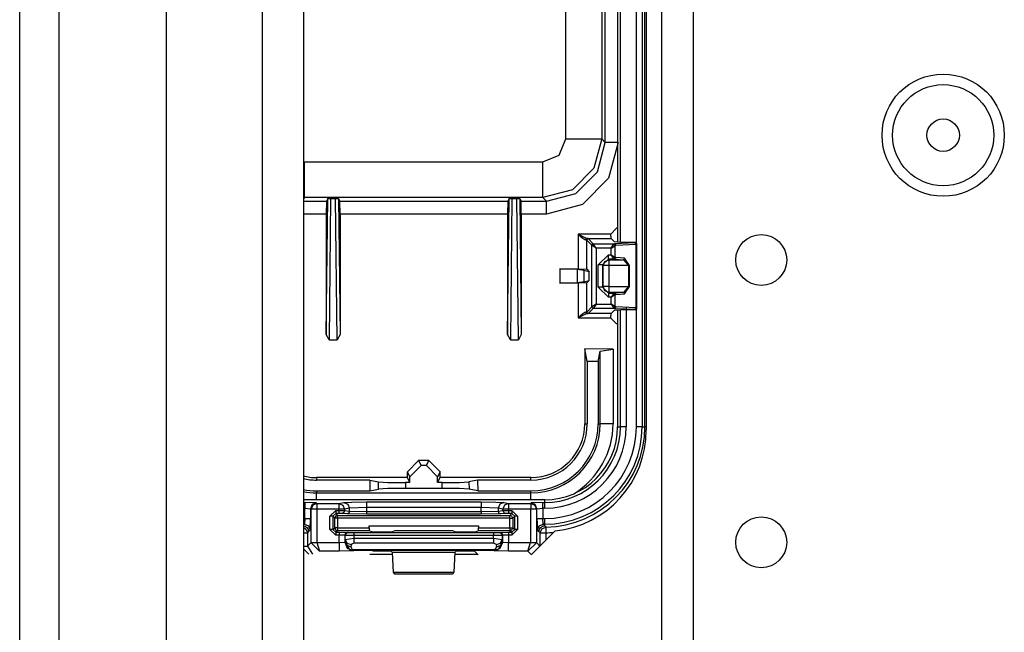
# Model space of a CAD drawing. Units: inches. Extents: x -169 to 90, y -65 to 174.
# Drawn here: x -84 to -81, y -30 to -28 of the extents above; entities that cross this region are included whole.
import ezdxf

# ---------------------------------------------------------------- set-up
doc = ezdxf.new("R2010")
doc.units = ezdxf.units.IN
doc.header["$MEASUREMENT"] = 0
doc.layers.add('TFR-TRI', color=7, linetype='CONTINUOUS')

msp = doc.modelspace()

# ---------------------------------------------------------------- linework, layer by layer
at = {"layer": 'TFR-TRI', "color": 22, "linetype": 'Continuous'}
for p, q in [((-82.203, -60.8505), (-82.203, -18.2749)), ((-82.0928, -60.8505), (-82.0928, -18.2749))]:
    msp.add_line(p, q, dxfattribs=at)
at = {"layer": 'TFR-TRI', "color": 151, "linetype": 'Continuous'}
for p, q in [((-84.4399, -60.1906), (-84.4399, -18.9347)), ((-84.3021, -60.1906), (-84.3021, -18.9347)), ((-83.9281, -60.1119), (-83.9281, -19.0135))]:
    msp.add_line(p, q, dxfattribs=at)
at = {"layer": 'TFR-TRI', "color": 1, "linetype": 'Continuous'}
for p, q in [((-83.5935, -59.7969), (-83.5935, -19.3284)), ((-83.4517, -19.3284), (-83.4517, -59.7969))]:
    msp.add_line(p, q, dxfattribs=at)
at = {"layer": 'TFR-TRI', "color": 83, "linetype": 'Continuous'}
for p, q in [((-82.2568, -29.291), (-82.2568, -24.9997)), ((-82.6555, -29.7241), (-82.5749, -29.6435)), ((-83.4517, -29.7054), (-83.433, -29.7241)), ((-83.2196, -29.7241), (-83.1406, -29.7241)), ((-82.9237, -29.7241), (-82.8448, -29.7241))]:
    msp.add_line(p, q, dxfattribs=at)
at = {"layer": 'TFR-TRI', "color": 3, "linetype": 'Continuous'}
for p, q in [((-82.2617, -29.2804), (-82.2617, -25.0429)), ((-82.3567, -25.6816), (-82.3567, -28.6367)), ((-82.3567, -25.6816), (-82.3567, -28.6367)), ((-82.347, -28.6371), (-82.347, -27.7404)), ((-82.2915, -28.6392), (-82.2915, -27.7404)), ((-82.2715, -27.7404), (-82.2715, -29.2804)), ((-82.3567, -28.8726), (-82.3567, -29.2804)), ((-82.3567, -28.8726), (-82.3567, -29.2804)), ((-82.347, -29.2804), (-82.347, -28.8722)), ((-82.327, -28.8639), (-82.327, -29.2804)), ((-82.2915, -29.2804), (-82.2915, -28.8702)), ((-82.3567, -29.2804), (-82.347, -29.2804)), ((-82.3409, -29.2804), (-82.347, -29.2804)), ((-82.327, -29.2804), (-82.3409, -29.2804)), ((-82.2776, -29.2804), (-82.2915, -29.2804)), ((-82.2715, -29.2804), (-82.2776, -29.2804)), ((-82.2715, -29.2804), (-82.2617, -29.2804)), ((-82.2603, -29.2804), (-82.2617, -29.2804)), ((-82.2568, -29.2804), (-82.2603, -29.2804)), ((-82.611, -29.5346), (-83.4517, -29.5346)), ((-82.611, -29.5347), (-83.4517, -29.5347)), ((-83.4517, -29.5444), (-83.4465, -29.5444)), ((-83.4465, -29.5643), (-83.4517, -29.5643)), ((-83.4065, -29.5457), (-83.4465, -29.5444)), ((-83.4465, -29.5444), (-83.4465, -29.5504)), ((-83.4465, -29.5504), (-83.4465, -29.5643)), ((-83.4465, -29.5999), (-83.4465, -29.5643)), ((-83.4465, -29.5643), (-83.4265, -29.5657)), ((-83.4206, -29.5516), (-83.4265, -29.5657)), ((-83.4246, -29.5676), (-83.4265, -29.5657)), ((-83.4265, -29.5657), (-83.4265, -29.5999)), ((-83.4187, -29.5535), (-83.4246, -29.5676)), ((-83.4246, -29.6836), (-83.4246, -29.5676)), ((-83.4185, -29.5676), (-83.4246, -29.5676)), ((-83.4065, -29.5457), (-83.4206, -29.5516)), ((-83.4046, -29.5476), (-83.4187, -29.5535)), ((-83.4046, -29.5676), (-83.4185, -29.5676)), ((-83.4065, -29.5457), (-83.4046, -29.5476)), ((-83.4046, -29.5476), (-83.3277, -29.5476)), ((-83.4046, -29.5476), (-83.4046, -29.5537)), ((-83.4046, -29.5537), (-83.4046, -29.5676)), ((-83.3277, -29.5676), (-83.4046, -29.5676)), ((-83.4046, -29.5676), (-83.4046, -29.6836)), ((-83.3277, -29.5476), (-83.3106, -29.5442)), ((-83.3277, -29.5476), (-83.3277, -29.5537)), ((-83.3277, -29.5476), (-83.3138, -29.5535)), ((-83.3277, -29.5537), (-83.3277, -29.5676)), ((-83.3277, -29.5722), (-83.3277, -29.5676)), ((-83.3148, -29.5676), (-83.3277, -29.5676)), ((-83.308, -29.5676), (-83.3148, -29.5676)), ((-83.3138, -29.5535), (-83.308, -29.5676)), ((-83.3106, -29.5442), (-83.2832, -29.5426)), ((-83.3106, -29.5442), (-83.2967, -29.5501)), ((-83.2909, -29.5642), (-83.308, -29.5676)), ((-83.308, -29.5676), (-83.308, -29.5724)), ((-83.2967, -29.5501), (-83.2909, -29.5642)), ((-83.2318, -29.5619), (-83.2909, -29.5642)), ((-83.2909, -29.574), (-83.2909, -29.5642)), ((-83.2832, -29.5426), (-83.2318, -29.5419)), ((-83.2318, -29.5419), (-82.8325, -29.5419)), ((-83.2318, -29.5419), (-83.2318, -29.548)), ((-83.2318, -29.548), (-83.2318, -29.5619)), ((-82.8325, -29.5619), (-83.2318, -29.5619)), ((-83.2318, -29.5619), (-83.2318, -29.5751)), ((-82.8325, -29.5419), (-82.7811, -29.5426)), ((-82.8325, -29.5419), (-82.8325, -29.548)), ((-82.8325, -29.548), (-82.8325, -29.5619)), ((-82.8325, -29.5751), (-82.8325, -29.5619)), ((-82.7734, -29.5642), (-82.8325, -29.5619)), ((-82.7811, -29.5426), (-82.7537, -29.5442)), ((-82.7676, -29.5501), (-82.7734, -29.5642)), ((-82.7563, -29.5676), (-82.7734, -29.5642)), ((-82.7734, -29.5642), (-82.7734, -29.574)), ((-82.7537, -29.5442), (-82.7676, -29.5501)), ((-82.7505, -29.5535), (-82.7563, -29.5676)), ((-82.7563, -29.5724), (-82.7563, -29.5676)), ((-82.7495, -29.5676), (-82.7563, -29.5676)), ((-82.7537, -29.5442), (-82.7366, -29.5476)), ((-82.7366, -29.5476), (-82.7505, -29.5535)), ((-82.7366, -29.5676), (-82.7495, -29.5676)), ((-82.7366, -29.5476), (-82.6597, -29.5476)), ((-82.7366, -29.5476), (-82.7366, -29.5537)), ((-82.7366, -29.5537), (-82.7366, -29.5676)), ((-82.6597, -29.5676), (-82.7366, -29.5676)), ((-82.7366, -29.5676), (-82.7366, -29.5722)), ((-82.6597, -29.5476), (-82.6578, -29.5457)), ((-82.6597, -29.5476), (-82.6597, -29.5537)), ((-82.6597, -29.5476), (-82.6456, -29.5535)), ((-82.6597, -29.5537), (-82.6597, -29.5676)), ((-82.6597, -29.6836), (-82.6597, -29.5676)), ((-82.6459, -29.5676), (-82.6597, -29.5676)), ((-82.6179, -29.5444), (-82.6578, -29.5457)), ((-82.6437, -29.5516), (-82.6578, -29.5457)), ((-82.6398, -29.5676), (-82.6459, -29.5676)), ((-82.6456, -29.5535), (-82.6398, -29.5676)), ((-82.6379, -29.5657), (-82.6437, -29.5516)), ((-82.6379, -29.5657), (-82.6398, -29.5676)), ((-82.6398, -29.5676), (-82.6398, -29.6836)), ((-82.6379, -29.5657), (-82.6179, -29.5643)), ((-82.6379, -29.5999), (-82.6379, -29.5657)), ((-82.6179, -29.5444), (-82.611, -29.5444)), ((-82.6179, -29.5504), (-82.6179, -29.5444)), ((-82.6179, -29.5643), (-82.6179, -29.5504)), ((-82.611, -29.5643), (-82.6179, -29.5643)), ((-82.6179, -29.5643), (-82.6179, -29.5999)), ((-82.611, -29.5444), (-82.611, -29.5347)), ((-82.611, -29.5504), (-82.611, -29.5444)), ((-82.611, -29.5643), (-82.611, -29.5504)), ((-83.4517, -29.5999), (-83.4465, -29.5999)), ((-83.4465, -29.5999), (-83.4478, -29.6199)), ((-83.4465, -29.5999), (-83.4326, -29.5999)), ((-83.4326, -29.5999), (-83.4265, -29.5999)), ((-83.4278, -29.6399), (-83.4265, -29.5999)), ((-83.3591, -29.5922), (-83.3391, -29.5722)), ((-83.3591, -29.638), (-83.3591, -29.5922)), ((-83.3521, -29.5922), (-83.3591, -29.5922)), ((-83.3491, -29.5922), (-83.3521, -29.5922)), ((-83.3391, -29.5822), (-83.3491, -29.5922)), ((-83.3422, -29.5991), (-83.3491, -29.5922)), ((-83.3491, -29.5922), (-83.3491, -29.638)), ((-83.3393, -29.592), (-83.3422, -29.5991)), ((-83.3422, -29.6328), (-83.3422, -29.5991)), ((-83.3392, -29.5991), (-83.3422, -29.5991)), ((-83.3322, -29.5891), (-83.3393, -29.592)), ((-83.3322, -29.5991), (-83.3392, -29.5991)), ((-83.3391, -29.5722), (-83.3277, -29.5722)), ((-83.3391, -29.5722), (-83.3391, -29.5792)), ((-83.3391, -29.5792), (-83.3391, -29.5822)), ((-83.3277, -29.5822), (-83.3391, -29.5822)), ((-83.3391, -29.5822), (-83.3322, -29.5891)), ((-83.3322, -29.5891), (-82.7321, -29.5891)), ((-83.3322, -29.5921), (-83.3322, -29.5891)), ((-83.3322, -29.5991), (-83.3322, -29.5921)), ((-83.3322, -29.5991), (-83.3322, -29.6328)), ((-82.7321, -29.5991), (-83.3322, -29.5991)), ((-83.3277, -29.5722), (-83.308, -29.5724)), ((-83.3277, -29.5722), (-83.3277, -29.5792)), ((-83.3277, -29.5792), (-83.3277, -29.5822)), ((-83.3178, -29.5824), (-83.3277, -29.5822)), ((-83.3109, -29.5794), (-83.3178, -29.5824)), ((-83.3008, -29.584), (-83.3178, -29.5824)), ((-83.308, -29.5724), (-83.3109, -29.5794)), ((-83.308, -29.5724), (-83.2909, -29.574)), ((-83.2938, -29.5811), (-83.3008, -29.584)), ((-83.2318, -29.5851), (-83.3008, -29.584)), ((-83.2909, -29.574), (-83.2938, -29.5811)), ((-83.2909, -29.574), (-83.2318, -29.5751)), ((-83.2318, -29.5751), (-82.8325, -29.5751)), ((-83.2318, -29.5751), (-83.2318, -29.5821)), ((-83.2318, -29.5821), (-83.2318, -29.5851)), ((-82.8325, -29.5851), (-83.2318, -29.5851)), ((-82.8325, -29.5751), (-82.7734, -29.574)), ((-82.8325, -29.5751), (-82.8325, -29.5821)), ((-82.8325, -29.5821), (-82.8325, -29.5851)), ((-82.7636, -29.584), (-82.8325, -29.5851)), ((-82.7734, -29.574), (-82.7563, -29.5724)), ((-82.7734, -29.574), (-82.7705, -29.5811)), ((-82.7705, -29.5811), (-82.7636, -29.584)), ((-82.7465, -29.5824), (-82.7636, -29.584)), ((-82.7563, -29.5724), (-82.7366, -29.5722)), ((-82.7563, -29.5724), (-82.7534, -29.5794)), ((-82.7534, -29.5794), (-82.7465, -29.5824)), ((-82.7366, -29.5822), (-82.7465, -29.5824)), ((-82.7366, -29.5722), (-82.7253, -29.5722)), ((-82.7366, -29.5722), (-82.7366, -29.5792)), ((-82.7366, -29.5792), (-82.7366, -29.5822)), ((-82.7253, -29.5822), (-82.7366, -29.5822)), ((-82.7321, -29.5891), (-82.7253, -29.5822)), ((-82.7251, -29.592), (-82.7321, -29.5891)), ((-82.7321, -29.5921), (-82.7321, -29.5891)), ((-82.7321, -29.5991), (-82.7321, -29.5921)), ((-82.7321, -29.6327), (-82.7321, -29.5991)), ((-82.7321, -29.5991), (-82.7251, -29.5991)), ((-82.7253, -29.5722), (-82.7053, -29.5922)), ((-82.7253, -29.5722), (-82.7253, -29.5792)), ((-82.7253, -29.5792), (-82.7253, -29.5822)), ((-82.7153, -29.5922), (-82.7253, -29.5822)), ((-82.7221, -29.5991), (-82.7251, -29.592)), ((-82.7251, -29.5991), (-82.7221, -29.5991)), ((-82.7153, -29.5922), (-82.7221, -29.5991)), ((-82.7221, -29.5991), (-82.7221, -29.6327)), ((-82.7153, -29.6378), (-82.7153, -29.5922)), ((-82.7123, -29.5922), (-82.7153, -29.5922)), ((-82.7053, -29.5922), (-82.7123, -29.5922)), ((-82.7053, -29.5922), (-82.7053, -29.6378)), ((-82.6379, -29.5999), (-82.6365, -29.6399)), ((-82.6379, -29.5999), (-82.6318, -29.5999)), ((-82.6318, -29.5999), (-82.6179, -29.5999)), ((-82.6179, -29.5999), (-82.611, -29.5999)), ((-82.6165, -29.6199), (-82.6179, -29.5999)), ((-82.611, -29.6138), (-82.611, -29.5999)), ((-83.4517, -29.6238), (-83.4478, -29.6199)), ((-83.4478, -29.6199), (-83.4517, -29.6199)), ((-83.4517, -29.6257), (-83.4457, -29.6269)), ((-83.4517, -29.6306), (-83.4416, -29.6378)), ((-83.4478, -29.6199), (-83.4337, -29.6257)), ((-83.4457, -29.6269), (-83.4392, -29.6312)), ((-83.4392, -29.6312), (-83.4349, -29.6377)), ((-83.4337, -29.6257), (-83.4278, -29.6399)), ((-83.3491, -29.638), (-83.3422, -29.6328)), ((-83.3422, -29.6328), (-83.3393, -29.6399)), ((-83.3392, -29.6328), (-83.3422, -29.6328)), ((-83.3322, -29.6328), (-83.3392, -29.6328)), ((-83.3322, -29.6328), (-83.2228, -29.6328)), ((-83.3322, -29.6328), (-83.3322, -29.6399)), ((-83.2228, -29.6328), (-83.2228, -29.6259)), ((-83.2228, -29.6259), (-82.8415, -29.6259)), ((-83.2228, -29.6328), (-83.2225, -29.6428)), ((-82.8418, -29.6427), (-82.8415, -29.6327)), ((-82.8415, -29.6259), (-82.8415, -29.6327)), ((-82.8415, -29.6327), (-82.7321, -29.6327)), ((-82.7321, -29.6327), (-82.7321, -29.6397)), ((-82.7321, -29.6327), (-82.7251, -29.6327)), ((-82.7251, -29.6398), (-82.7221, -29.6327)), ((-82.7251, -29.6327), (-82.7221, -29.6327)), ((-82.7221, -29.6327), (-82.7153, -29.6378)), ((-82.6365, -29.6399), (-82.6306, -29.6257)), ((-82.6306, -29.6257), (-82.6165, -29.6199)), ((-82.6295, -29.6377), (-82.6251, -29.6312)), ((-82.6267, -29.6497), (-82.6209, -29.6356)), ((-82.6251, -29.6312), (-82.6187, -29.6269)), ((-82.6209, -29.6356), (-82.6069, -29.6297)), ((-82.6187, -29.6269), (-82.611, -29.6254)), ((-82.611, -29.6199), (-82.6165, -29.6199)), ((-82.6165, -29.6199), (-82.611, -29.6254)), ((-82.611, -29.6199), (-82.611, -29.6138)), ((-82.611, -29.6254), (-82.611, -29.6199)), ((-82.611, -29.6254), (-82.6097, -29.6268)), ((-82.6097, -29.6268), (-82.6069, -29.6297)), ((-82.6069, -29.6297), (-82.6069, -29.6358)), ((-82.6069, -29.6358), (-82.6067, -29.6497)), ((-83.4517, -29.6497), (-83.4417, -29.6497)), ((-83.4417, -29.6497), (-83.4376, -29.6497)), ((-83.4416, -29.6378), (-83.4376, -29.6497)), ((-83.4333, -29.6454), (-83.4376, -29.6497)), ((-83.4376, -29.6497), (-83.4376, -29.6967)), ((-83.4349, -29.6377), (-83.4333, -29.6454)), ((-83.4278, -29.6399), (-83.4333, -29.6454)), ((-83.3391, -29.658), (-83.3591, -29.638)), ((-83.3521, -29.638), (-83.3591, -29.638)), ((-83.3491, -29.638), (-83.3521, -29.638)), ((-83.3491, -29.638), (-83.3391, -29.648)), ((-83.3393, -29.6399), (-83.3322, -29.6428)), ((-83.3322, -29.6428), (-83.3391, -29.648)), ((-83.3391, -29.648), (-83.3273, -29.648)), ((-83.3391, -29.648), (-83.3391, -29.6509)), ((-83.3391, -29.6509), (-83.3391, -29.658)), ((-83.3273, -29.658), (-83.3391, -29.658)), ((-83.3322, -29.6399), (-83.3322, -29.6428)), ((-83.2225, -29.6428), (-83.3322, -29.6428)), ((-83.3273, -29.648), (-83.2973, -29.6483)), ((-83.3273, -29.648), (-83.3273, -29.6509)), ((-83.3273, -29.6509), (-83.3273, -29.658)), ((-83.3273, -29.684), (-83.3273, -29.658)), ((-83.3073, -29.6583), (-83.3273, -29.658)), ((-83.3044, -29.6513), (-83.3073, -29.6583)), ((-83.3056, -29.659), (-83.3073, -29.6583)), ((-83.3073, -29.6583), (-83.3073, -29.6822)), ((-83.3057, -29.6736), (-83.3056, -29.659)), ((-83.3057, -29.6736), (-83.2757, -29.668)), ((-83.3027, -29.6519), (-83.3056, -29.659)), ((-83.2757, -29.6592), (-83.3056, -29.659)), ((-83.2973, -29.6483), (-83.3044, -29.6513)), ((-83.2956, -29.649), (-83.3027, -29.6519)), ((-83.2973, -29.6483), (-83.2956, -29.649)), ((-83.2956, -29.649), (-83.2757, -29.6492)), ((-83.2757, -29.6492), (-82.7887, -29.6491)), ((-83.2757, -29.6492), (-83.2757, -29.6522)), ((-83.2757, -29.6522), (-83.2757, -29.6592)), ((-82.7887, -29.6591), (-83.2757, -29.6592)), ((-83.2757, -29.6592), (-83.2757, -29.668)), ((-83.2757, -29.668), (-82.7887, -29.668)), ((-83.2757, -29.668), (-83.2757, -29.678)), ((-83.2099, -29.6475), (-83.2225, -29.6428)), ((-83.18, -29.6479), (-83.2099, -29.6475)), ((-83.1743, -29.6479), (-83.18, -29.6479)), ((-83.1443, -29.6475), (-83.1743, -29.6479)), ((-83.1333, -29.6434), (-83.1443, -29.6475)), ((-82.931, -29.6433), (-83.1333, -29.6434)), ((-82.92, -29.6474), (-82.931, -29.6433)), ((-82.89, -29.6478), (-82.92, -29.6474)), ((-82.8844, -29.6478), (-82.89, -29.6478)), ((-82.8544, -29.6474), (-82.8844, -29.6478)), ((-82.8418, -29.6427), (-82.8544, -29.6474)), ((-82.7321, -29.6427), (-82.8418, -29.6427)), ((-82.7887, -29.6491), (-82.7687, -29.6488)), ((-82.7887, -29.6491), (-82.7887, -29.6521)), ((-82.7887, -29.6521), (-82.7887, -29.6591)), ((-82.7587, -29.6588), (-82.7887, -29.6591)), ((-82.7887, -29.668), (-82.7887, -29.6591)), ((-82.7887, -29.668), (-82.7587, -29.6736)), ((-82.7887, -29.668), (-82.7887, -29.678)), ((-82.7687, -29.6488), (-82.767, -29.6482)), ((-82.7687, -29.6488), (-82.7616, -29.6518)), ((-82.767, -29.6482), (-82.737, -29.6478)), ((-82.767, -29.6482), (-82.76, -29.6511)), ((-82.7616, -29.6518), (-82.7587, -29.6588)), ((-82.76, -29.6511), (-82.757, -29.6582)), ((-82.757, -29.6582), (-82.7587, -29.6588)), ((-82.7587, -29.6588), (-82.7587, -29.6736)), ((-82.737, -29.6578), (-82.757, -29.6582)), ((-82.757, -29.6822), (-82.757, -29.6582)), ((-82.737, -29.6478), (-82.7253, -29.6478)), ((-82.737, -29.6478), (-82.737, -29.6508)), ((-82.737, -29.6508), (-82.737, -29.6578)), ((-82.7253, -29.6578), (-82.737, -29.6578)), ((-82.737, -29.6578), (-82.737, -29.684)), ((-82.7321, -29.6397), (-82.7321, -29.6427)), ((-82.7321, -29.6427), (-82.7251, -29.6398)), ((-82.7253, -29.6478), (-82.7321, -29.6427)), ((-82.7253, -29.6478), (-82.7153, -29.6378)), ((-82.7053, -29.6378), (-82.7253, -29.6578)), ((-82.7253, -29.6478), (-82.7253, -29.6508)), ((-82.7253, -29.6508), (-82.7253, -29.6578)), ((-82.7123, -29.6378), (-82.7153, -29.6378)), ((-82.7053, -29.6378), (-82.7123, -29.6378)), ((-82.631, -29.6454), (-82.6365, -29.6399)), ((-82.631, -29.6454), (-82.6295, -29.6377)), ((-82.6267, -29.6497), (-82.631, -29.6454)), ((-82.6267, -29.6953), (-82.6267, -29.6497)), ((-82.6267, -29.6497), (-82.6206, -29.6497)), ((-82.6206, -29.6497), (-82.6067, -29.6497)), ((-82.6067, -29.6497), (-82.6067, -29.6753)), ((-83.4517, -29.6967), (-83.4417, -29.6967)), ((-83.4417, -29.6967), (-83.4376, -29.6967)), ((-83.4376, -29.6967), (-83.4246, -29.6836)), ((-83.4376, -29.6967), (-83.4199, -29.7241)), ((-83.4246, -29.6836), (-83.4185, -29.6836)), ((-83.4246, -29.6836), (-83.4245, -29.6846)), ((-83.4184, -29.6844), (-83.4245, -29.6846)), ((-83.4245, -29.6846), (-83.3949, -29.714)), ((-83.4185, -29.6836), (-83.4046, -29.6836)), ((-83.4046, -29.684), (-83.4184, -29.6844)), ((-83.4046, -29.6836), (-83.4046, -29.684)), ((-83.4046, -29.684), (-83.3273, -29.684)), ((-83.4046, -29.684), (-83.3949, -29.714)), ((-83.3273, -29.684), (-83.3073, -29.6822)), ((-83.3273, -29.684), (-83.3273, -29.7048)), ((-83.3273, -29.7048), (-83.3273, -29.714)), ((-83.3073, -29.6822), (-83.3061, -29.681)), ((-83.3073, -29.6822), (-83.2985, -29.7035)), ((-83.3061, -29.681), (-83.3057, -29.6736)), ((-83.3061, -29.681), (-83.3001, -29.6932)), ((-83.3061, -29.681), (-83.2908, -29.7081)), ((-83.3057, -29.6736), (-83.2997, -29.6857)), ((-83.3001, -29.6932), (-83.2861, -29.6984)), ((-83.2997, -29.6857), (-83.2857, -29.6909)), ((-83.2985, -29.7035), (-83.2773, -29.7123)), ((-83.2857, -29.6909), (-83.2861, -29.6984)), ((-83.2861, -29.6984), (-83.2814, -29.7078)), ((-83.2757, -29.6854), (-83.2857, -29.6909)), ((-83.2757, -29.678), (-83.2757, -29.6854)), ((-82.7887, -29.6854), (-83.2757, -29.6854)), ((-82.7887, -29.678), (-82.7887, -29.6854)), ((-82.7787, -29.6909), (-82.7887, -29.6854)), ((-82.787, -29.7123), (-82.7658, -29.7035)), ((-82.7829, -29.7078), (-82.7782, -29.6984)), ((-82.7787, -29.6909), (-82.7646, -29.6857)), ((-82.7782, -29.6984), (-82.7787, -29.6909)), ((-82.7782, -29.6984), (-82.7642, -29.6932)), ((-82.7582, -29.681), (-82.7735, -29.7081)), ((-82.7658, -29.7035), (-82.757, -29.6822)), ((-82.7646, -29.6857), (-82.7587, -29.6736)), ((-82.7642, -29.6932), (-82.7582, -29.681)), ((-82.7587, -29.6736), (-82.7582, -29.681)), ((-82.7582, -29.681), (-82.757, -29.6822)), ((-82.757, -29.6822), (-82.737, -29.684)), ((-82.737, -29.684), (-82.6598, -29.684)), ((-82.737, -29.7048), (-82.737, -29.684)), ((-82.737, -29.714), (-82.737, -29.7048)), ((-82.6694, -29.714), (-82.6598, -29.684)), ((-82.6694, -29.714), (-82.6398, -29.6846)), ((-82.6598, -29.684), (-82.6597, -29.6836)), ((-82.6459, -29.6844), (-82.6598, -29.684)), ((-82.6597, -29.6836), (-82.6459, -29.6836)), ((-82.6459, -29.6836), (-82.6398, -29.6836)), ((-82.6398, -29.6846), (-82.6459, -29.6844)), ((-82.6398, -29.6836), (-82.6274, -29.696)), ((-82.6398, -29.6836), (-82.6398, -29.6846)), ((-83.3273, -29.714), (-83.3949, -29.714)), ((-83.2773, -29.7123), (-83.3273, -29.714)), ((-83.2769, -29.7118), (-83.2908, -29.7081)), ((-83.2908, -29.7081), (-83.2864, -29.709)), ((-83.2864, -29.709), (-83.2814, -29.7078)), ((-83.2814, -29.7078), (-82.7829, -29.7078)), ((-83.2769, -29.7118), (-83.2814, -29.7078)), ((-83.2769, -29.7118), (-83.2773, -29.7123)), ((-82.7875, -29.7118), (-83.2769, -29.7118)), ((-83.18, -29.7135), (-83.2099, -29.7145)), ((-83.1743, -29.7135), (-83.18, -29.7135)), ((-83.1443, -29.7145), (-83.1743, -29.7135)), ((-83.141, -29.7179), (-83.1443, -29.7145)), ((-83.1371, -29.787), (-83.141, -29.7179)), ((-82.9234, -29.7179), (-83.141, -29.7179)), ((-82.9234, -29.7179), (-82.9272, -29.7867)), ((-82.92, -29.7145), (-82.9234, -29.7179)), ((-82.89, -29.7135), (-82.92, -29.7145)), ((-82.8844, -29.7135), (-82.89, -29.7135)), ((-82.8544, -29.7145), (-82.8844, -29.7135)), ((-82.8422, -29.7267), (-82.8544, -29.7145)), ((-82.7875, -29.7118), (-82.7829, -29.7078)), ((-82.7875, -29.7118), (-82.7735, -29.7081)), ((-82.787, -29.7123), (-82.7875, -29.7118)), ((-82.737, -29.714), (-82.787, -29.7123)), ((-82.778, -29.709), (-82.7829, -29.7078)), ((-82.7735, -29.7081), (-82.778, -29.709)), ((-82.6694, -29.714), (-82.737, -29.714)), ((-82.6567, -29.7267), (-82.6694, -29.714)), ((-83.1371, -29.787), (-82.9272, -29.7867)), ((-83.1335, -29.7942), (-83.1371, -29.787)), ((-82.9308, -29.7939), (-83.1335, -29.7942)), ((-82.9272, -29.7867), (-82.9308, -29.7939))]:
    msp.add_line(p, q, dxfattribs=at)
at = {"layer": 'TFR-TRI', "color": 11, "linetype": 'Continuous'}
for p, q in [((-82.3997, -28.2888), (-82.3997, -26.0294)), ((-82.537, -28.2765), (-82.537, -26.0418)), ((-82.4121, -26.0418), (-82.4121, -28.2765)), ((-82.5604, -28.333), (-82.537, -28.2765)), ((-82.537, -28.2765), (-82.4502, -28.2765)), ((-82.4502, -28.2765), (-82.4121, -28.2765)), ((-82.4121, -28.2765), (-82.4396, -28.3789)), ((-82.4271, -28.3913), (-82.3997, -28.2888)), ((-82.4121, -28.2765), (-82.3997, -28.2888)), ((-82.3867, -28.2888), (-82.3997, -28.2888)), ((-82.3548, -28.2888), (-82.3882, -28.4138)), ((-82.3567, -28.2888), (-82.3867, -28.2888)), ((-82.617, -28.3564), (-82.5604, -28.333)), ((-83.4474, -28.3564), (-82.617, -28.3564)), ((-83.4474, -28.4432), (-83.4474, -28.3564)), ((-82.617, -28.4432), (-82.617, -28.3564)), ((-82.4396, -28.3789), (-82.5146, -28.4538)), ((-82.5021, -28.4663), (-82.4271, -28.3913)), ((-82.3882, -28.4138), (-82.4796, -28.5052)), ((-83.4474, -28.4813), (-83.4474, -28.4432)), ((-82.617, -28.4813), (-82.617, -28.4432)), ((-82.5146, -28.4538), (-82.617, -28.4813)), ((-82.6046, -28.4937), (-82.5021, -28.4663)), ((-83.4474, -28.4813), (-83.4517, -28.4857)), ((-83.4517, -28.4937), (-83.3713, -28.4937)), ((-82.617, -28.4813), (-83.4474, -28.4813)), ((-83.372, -28.9588), (-83.3667, -28.4846)), ((-83.3713, -28.4937), (-83.372, -28.5387)), ((-83.3667, -28.4846), (-83.3713, -28.4937)), ((-83.3667, -28.4846), (-83.3567, -28.4842)), ((-83.3567, -28.4842), (-83.3622, -28.9771)), ((-83.3567, -28.4842), (-83.3394, -28.4842)), ((-83.3394, -28.4842), (-83.3293, -28.4846)), ((-83.3339, -28.9771), (-83.3394, -28.4842)), ((-83.3293, -28.4846), (-83.3248, -28.4937)), ((-83.3293, -28.4846), (-83.324, -28.9588)), ((-83.3248, -28.4937), (-82.7395, -28.4937)), ((-83.324, -28.5387), (-83.3248, -28.4937)), ((-82.7403, -28.9588), (-82.735, -28.4846)), ((-82.7395, -28.4937), (-82.7403, -28.5387)), ((-82.735, -28.4846), (-82.7395, -28.4937)), ((-82.735, -28.4846), (-82.7249, -28.4842)), ((-82.7249, -28.4842), (-82.7304, -28.9771)), ((-82.7249, -28.4842), (-82.7077, -28.4842)), ((-82.7077, -28.4842), (-82.6976, -28.4846)), ((-82.7022, -28.9771), (-82.7077, -28.4842)), ((-82.6976, -28.4846), (-82.6931, -28.4937)), ((-82.6976, -28.4846), (-82.6923, -28.9588)), ((-82.6931, -28.4937), (-82.6046, -28.4937)), ((-82.6923, -28.5387), (-82.6931, -28.4937)), ((-82.6046, -28.4937), (-82.617, -28.4813)), ((-82.6046, -28.5074), (-82.6046, -28.4937)), ((-82.4796, -28.5052), (-82.6046, -28.5387)), ((-83.372, -28.5387), (-83.4517, -28.5387)), ((-83.372, -28.5387), (-83.372, -28.9588)), ((-82.7403, -28.5387), (-83.324, -28.5387)), ((-83.324, -28.5387), (-83.324, -28.9588)), ((-82.7403, -28.5387), (-82.7403, -28.9588)), ((-82.6046, -28.5387), (-82.6923, -28.5387)), ((-82.6923, -28.5387), (-82.6923, -28.9588)), ((-82.6046, -28.5387), (-82.6046, -28.5074)), ((-82.3804, -28.6082), (-82.3604, -28.5882)), ((-82.3804, -28.6082), (-82.3804, -28.6086)), ((-82.3567, -28.5882), (-82.3604, -28.5882)), ((-82.4946, -28.6086), (-82.4946, -28.7297)), ((-82.3804, -28.6086), (-82.4946, -28.6086)), ((-82.4946, -28.6086), (-82.4944, -28.6088)), ((-82.4944, -28.6087), (-82.4946, -28.6086)), ((-82.4862, -28.6134), (-82.4944, -28.6087)), ((-82.4944, -28.6088), (-82.4874, -28.615)), ((-82.4874, -28.615), (-82.4777, -28.623)), ((-82.4748, -28.6194), (-82.4862, -28.6134)), ((-82.4777, -28.623), (-82.4715, -28.6272)), ((-82.4677, -28.6226), (-82.4748, -28.6194)), ((-82.4715, -28.6272), (-82.4678, -28.6286)), ((-82.4678, -28.6286), (-82.4664, -28.6251)), ((-82.4678, -28.6286), (-82.4646, -28.6291)), ((-82.4633, -28.6236), (-82.4677, -28.6226)), ((-82.4664, -28.6251), (-82.4633, -28.6236)), ((-82.4646, -28.6291), (-82.4631, -28.6256)), ((-82.4646, -28.6291), (-82.4465, -28.6472)), ((-82.4646, -28.7307), (-82.4646, -28.6291)), ((-82.4633, -28.6236), (-82.3799, -28.6236)), ((-82.4596, -28.6241), (-82.4633, -28.6236)), ((-82.4631, -28.6256), (-82.4596, -28.6241)), ((-82.4415, -28.6422), (-82.4596, -28.6241)), ((-82.4451, -28.6436), (-82.4415, -28.6422)), ((-82.4415, -28.6422), (-82.3667, -28.6422)), ((-82.4315, -28.6572), (-82.4415, -28.6422)), ((-82.3799, -28.6236), (-82.3804, -28.6086)), ((-82.3682, -28.6353), (-82.3799, -28.6236)), ((-82.3707, -28.645), (-82.3667, -28.6422)), ((-82.346, -28.6372), (-82.3682, -28.6353)), ((-82.2972, -28.6388), (-82.3667, -28.6422)), ((-82.3667, -28.6422), (-82.3638, -28.6437)), ((-82.2946, -28.638), (-82.346, -28.6372)), ((-82.2953, -28.6387), (-82.2972, -28.6388)), ((-82.2944, -28.6403), (-82.2972, -28.6388)), ((-82.2946, -28.638), (-82.2953, -28.6387)), ((-82.2918, -28.6401), (-82.2953, -28.6387)), ((-82.294, -28.638), (-82.2946, -28.638)), ((-82.2932, -28.6438), (-82.2944, -28.6403)), ((-82.2924, -28.6385), (-82.294, -28.638)), ((-82.291, -28.6395), (-82.2924, -28.6385)), ((-82.2903, -28.6436), (-82.2918, -28.6401)), ((-82.2901, -28.6409), (-82.291, -28.6395)), ((-82.2897, -28.6426), (-82.2901, -28.6409)), ((-82.4465, -28.6472), (-82.4451, -28.6436)), ((-82.4465, -28.8622), (-82.4465, -28.6472)), ((-82.4315, -28.6572), (-82.4465, -28.6472)), ((-82.3788, -28.6572), (-82.4315, -28.6572)), ((-82.4315, -28.6572), (-82.4315, -28.8522)), ((-82.3788, -28.6572), (-82.3707, -28.645)), ((-82.3788, -28.6572), (-82.3666, -28.6491)), ((-82.3788, -28.6806), (-82.3788, -28.6572)), ((-82.3682, -28.6466), (-82.3707, -28.645)), ((-82.3666, -28.6491), (-82.3682, -28.6466)), ((-82.3626, -28.6472), (-82.3666, -28.6491)), ((-82.3666, -28.6491), (-82.3666, -28.6887)), ((-82.3638, -28.6437), (-82.3626, -28.6472)), ((-82.3626, -28.6472), (-82.2932, -28.6438)), ((-82.2932, -28.6438), (-82.2903, -28.6436)), ((-82.2932, -28.6438), (-82.2932, -28.8655)), ((-82.2903, -28.6436), (-82.2896, -28.643)), ((-82.2903, -28.8657), (-82.2903, -28.6436)), ((-82.2896, -28.643), (-82.2897, -28.6426)), ((-82.2896, -28.8664), (-82.2896, -28.643)), ((-82.4241, -28.7155), (-82.3891, -28.6806)), ((-82.3891, -28.6955), (-82.4091, -28.7155)), ((-82.4069, -28.7177), (-82.401, -28.7036)), ((-82.401, -28.7036), (-82.3869, -28.6977)), ((-82.3891, -28.6806), (-82.3788, -28.6806)), ((-82.3891, -28.6909), (-82.3891, -28.6806)), ((-82.3891, -28.6955), (-82.3891, -28.6909)), ((-82.3668, -28.6955), (-82.3891, -28.6955)), ((-82.3891, -28.6955), (-82.3869, -28.6977)), ((-82.3869, -28.6977), (-82.3364, -28.6977)), ((-82.3869, -28.6977), (-82.3869, -28.7039)), ((-82.3869, -28.7039), (-82.3869, -28.7177)), ((-82.3788, -28.6806), (-82.3666, -28.6887)), ((-82.3707, -28.6927), (-82.3788, -28.6806)), ((-82.3707, -28.6927), (-82.3682, -28.6911)), ((-82.3668, -28.6955), (-82.3707, -28.6927)), ((-82.3682, -28.6911), (-82.3666, -28.6887)), ((-82.364, -28.694), (-82.3668, -28.6955)), ((-82.3668, -28.6955), (-82.3364, -28.6977)), ((-82.3666, -28.6887), (-82.3627, -28.6905)), ((-82.3627, -28.6905), (-82.364, -28.694)), ((-82.3324, -28.6927), (-82.3627, -28.6905)), ((-82.3364, -28.6977), (-82.3336, -28.6962)), ((-82.3364, -28.6977), (-82.3192, -28.7177)), ((-82.3336, -28.6962), (-82.3324, -28.6927)), ((-82.3151, -28.7177), (-82.3324, -28.6927)), ((-82.5577, -28.7297), (-82.5577, -28.7797)), ((-82.5577, -28.7297), (-82.4946, -28.7297)), ((-82.4968, -28.7314), (-82.5577, -28.7297)), ((-82.4743, -28.7348), (-82.4968, -28.7314)), ((-82.4968, -28.778), (-82.4968, -28.7314)), ((-82.4946, -28.7297), (-82.4646, -28.7307)), ((-82.4743, -28.7348), (-82.4743, -28.7746)), ((-82.4555, -28.7398), (-82.4743, -28.7348)), ((-82.4646, -28.7307), (-82.4555, -28.7398)), ((-82.4555, -28.7696), (-82.4555, -28.7398)), ((-82.4241, -28.7938), (-82.4241, -28.7155)), ((-82.4137, -28.7155), (-82.4241, -28.7155)), ((-82.4091, -28.7155), (-82.4137, -28.7155)), ((-82.4069, -28.7177), (-82.4091, -28.7155)), ((-82.4091, -28.7155), (-82.4091, -28.7938)), ((-82.4069, -28.7916), (-82.4069, -28.7177)), ((-82.4007, -28.7177), (-82.4069, -28.7177)), ((-82.3869, -28.7177), (-82.4007, -28.7177)), ((-82.3192, -28.7177), (-82.3869, -28.7177)), ((-82.3869, -28.7177), (-82.3869, -28.7916)), ((-82.3192, -28.7177), (-82.3192, -28.7916)), ((-82.3192, -28.7177), (-82.3169, -28.7177)), ((-82.3169, -28.7177), (-82.3151, -28.7177)), ((-82.3151, -28.7916), (-82.3151, -28.7177)), ((-82.5577, -28.7797), (-82.4968, -28.778)), ((-82.4946, -28.7797), (-82.5577, -28.7797)), ((-82.4743, -28.7746), (-82.4968, -28.778)), ((-82.4646, -28.7787), (-82.4946, -28.7797)), ((-82.4946, -28.7797), (-82.4946, -28.9007)), ((-82.4743, -28.7746), (-82.4555, -28.7696)), ((-82.4555, -28.7696), (-82.4646, -28.7787)), ((-82.4646, -28.8802), (-82.4646, -28.7787)), ((-82.3891, -28.8288), (-82.4241, -28.7938)), ((-82.4137, -28.7938), (-82.4241, -28.7938)), ((-82.4091, -28.7938), (-82.4137, -28.7938)), ((-82.4091, -28.7938), (-82.4069, -28.7916)), ((-82.4091, -28.7938), (-82.3891, -28.8138)), ((-82.401, -28.8058), (-82.4069, -28.7916)), ((-82.4007, -28.7916), (-82.4069, -28.7916)), ((-82.3869, -28.8116), (-82.401, -28.8058)), ((-82.3869, -28.7916), (-82.4007, -28.7916)), ((-82.3869, -28.8116), (-82.3891, -28.8138)), ((-82.3891, -28.8138), (-82.3668, -28.8138)), ((-82.3891, -28.8138), (-82.3891, -28.8185)), ((-82.3869, -28.7916), (-82.3192, -28.7916)), ((-82.3869, -28.7916), (-82.3869, -28.8054)), ((-82.3869, -28.8054), (-82.3869, -28.8116)), ((-82.3364, -28.8116), (-82.3869, -28.8116)), ((-82.3668, -28.8138), (-82.3707, -28.8167)), ((-82.3364, -28.8116), (-82.3668, -28.8138)), ((-82.3668, -28.8138), (-82.364, -28.8153)), ((-82.3192, -28.7916), (-82.3364, -28.8116)), ((-82.3336, -28.8131), (-82.3364, -28.8116)), ((-82.3324, -28.8166), (-82.3336, -28.8131)), ((-82.3324, -28.8166), (-82.3151, -28.7916)), ((-82.3192, -28.7916), (-82.3169, -28.7916)), ((-82.3169, -28.7916), (-82.3151, -28.7916)), ((-82.3891, -28.8185), (-82.3891, -28.8288)), ((-82.3788, -28.8288), (-82.3891, -28.8288)), ((-82.3707, -28.8167), (-82.3788, -28.8288)), ((-82.3666, -28.8207), (-82.3788, -28.8288)), ((-82.3788, -28.8522), (-82.3788, -28.8288)), ((-82.3682, -28.8182), (-82.3707, -28.8167)), ((-82.3666, -28.8207), (-82.3682, -28.8182)), ((-82.3627, -28.8188), (-82.3666, -28.8207)), ((-82.3666, -28.8207), (-82.3666, -28.8603)), ((-82.364, -28.8153), (-82.3627, -28.8188)), ((-82.3627, -28.8188), (-82.3324, -28.8166)), ((-82.4715, -28.8822), (-82.4777, -28.8864)), ((-82.4678, -28.8807), (-82.4715, -28.8822)), ((-82.4646, -28.8802), (-82.4678, -28.8807)), ((-82.4664, -28.8842), (-82.4678, -28.8807)), ((-82.4465, -28.8622), (-82.4646, -28.8802)), ((-82.4631, -28.8838), (-82.4646, -28.8802)), ((-82.4596, -28.8852), (-82.4415, -28.8672)), ((-82.4315, -28.8522), (-82.4465, -28.8622)), ((-82.4451, -28.8657), (-82.4465, -28.8622)), ((-82.4415, -28.8672), (-82.4451, -28.8657)), ((-82.4315, -28.8522), (-82.4415, -28.8672)), ((-82.3667, -28.8672), (-82.4415, -28.8672)), ((-82.4315, -28.8522), (-82.3788, -28.8522)), ((-82.3799, -28.8857), (-82.3682, -28.874)), ((-82.3666, -28.8603), (-82.3788, -28.8522)), ((-82.3788, -28.8522), (-82.3707, -28.8643)), ((-82.3682, -28.8627), (-82.3707, -28.8643)), ((-82.3707, -28.8643), (-82.3667, -28.8672)), ((-82.3666, -28.8603), (-82.3682, -28.8627)), ((-82.3682, -28.874), (-82.346, -28.8722)), ((-82.3638, -28.8657), (-82.3667, -28.8672)), ((-82.3667, -28.8672), (-82.2972, -28.8705)), ((-82.3666, -28.8603), (-82.3626, -28.8622)), ((-82.3626, -28.8622), (-82.3638, -28.8657)), ((-82.2932, -28.8655), (-82.3626, -28.8622)), ((-82.346, -28.8722), (-82.2946, -28.8714)), ((-82.2972, -28.8705), (-82.2944, -28.869)), ((-82.2972, -28.8705), (-82.2953, -28.8707)), ((-82.2953, -28.8707), (-82.2918, -28.8692)), ((-82.2953, -28.8707), (-82.2946, -28.8714)), ((-82.2946, -28.8714), (-82.293, -28.8711)), ((-82.2944, -28.869), (-82.2932, -28.8655)), ((-82.2903, -28.8657), (-82.2932, -28.8655)), ((-82.293, -28.8711), (-82.2915, -28.8703)), ((-82.2918, -28.8692), (-82.2903, -28.8657)), ((-82.2915, -28.8703), (-82.2904, -28.869)), ((-82.2904, -28.869), (-82.2898, -28.8675)), ((-82.2896, -28.8664), (-82.2903, -28.8657)), ((-82.2898, -28.8675), (-82.2897, -28.8668)), ((-82.2897, -28.8668), (-82.2896, -28.8664)), ((-82.4946, -28.9007), (-82.4944, -28.9006)), ((-82.4944, -28.9006), (-82.4946, -28.9007)), ((-82.4946, -28.9007), (-82.3804, -28.9007)), ((-82.4874, -28.8944), (-82.4944, -28.9006)), ((-82.4944, -28.9006), (-82.4862, -28.896)), ((-82.4777, -28.8864), (-82.4874, -28.8944)), ((-82.4862, -28.896), (-82.4748, -28.8899)), ((-82.4748, -28.8899), (-82.4677, -28.8868)), ((-82.4677, -28.8868), (-82.4633, -28.8857)), ((-82.4633, -28.8857), (-82.4664, -28.8842)), ((-82.4633, -28.8857), (-82.4596, -28.8852)), ((-82.3799, -28.8857), (-82.4633, -28.8857)), ((-82.4596, -28.8852), (-82.4631, -28.8838)), ((-82.3804, -28.9007), (-82.3799, -28.8857)), ((-82.3804, -28.9007), (-82.3804, -28.9012)), ((-82.3604, -28.9212), (-82.3804, -28.9012)), ((-82.3567, -28.9212), (-82.3604, -28.9212)), ((-83.3622, -28.9771), (-83.372, -28.9588)), ((-83.3622, -28.9771), (-83.3339, -28.9771)), ((-83.324, -28.9588), (-83.3339, -28.9771)), ((-82.7304, -28.9771), (-82.7403, -28.9588)), ((-82.7304, -28.9771), (-82.7022, -28.9771)), ((-82.6923, -28.9588), (-82.7022, -28.9771)), ((-82.4713, -29.0086), (-82.4713, -29.2698)), ((-82.3728, -29.0092), (-82.4713, -29.0086)), ((-82.4626, -29.0527), (-82.4713, -29.0086)), ((-82.425, -29.0529), (-82.4178, -29.0166)), ((-82.4178, -29.0166), (-82.3728, -29.0092)), ((-82.4178, -29.2698), (-82.4178, -29.0166)), ((-82.3728, -29.0092), (-82.3728, -29.2698)), ((-82.425, -29.0529), (-82.4626, -29.0527)), ((-82.4626, -29.0527), (-82.4626, -29.2698)), ((-82.425, -29.0529), (-82.425, -29.2698)), ((-82.4713, -29.2698), (-82.4626, -29.2698)), ((-82.425, -29.2698), (-82.4178, -29.2698)), ((-82.4041, -29.2698), (-82.4178, -29.2698)), ((-82.3728, -29.2698), (-82.4041, -29.2698)), ((-83.0892, -29.4371), (-83.0502, -29.3981)), ((-83.0415, -29.4156), (-83.0804, -29.4546)), ((-83.0141, -29.3981), (-83.0502, -29.3981)), ((-83.0502, -29.3981), (-83.0415, -29.4156)), ((-83.0229, -29.4156), (-83.0415, -29.4156)), ((-83.0229, -29.4156), (-83.0141, -29.3981)), ((-82.9839, -29.4546), (-83.0229, -29.4156)), ((-83.0141, -29.3981), (-82.9752, -29.4371)), ((-83.0892, -29.4573), (-83.4055, -29.4573)), ((-83.4055, -29.4573), (-83.4055, -29.466)), ((-83.0892, -29.4573), (-83.0892, -29.4371)), ((-83.0804, -29.4546), (-83.0892, -29.4371)), ((-83.0804, -29.4747), (-83.0892, -29.4573)), ((-83.0804, -29.4747), (-83.0804, -29.4546)), ((-82.9752, -29.4371), (-82.9839, -29.4546)), ((-82.9839, -29.4747), (-82.9839, -29.4546)), ((-82.9839, -29.4747), (-82.9752, -29.4573)), ((-82.9752, -29.4573), (-82.9752, -29.4371)), ((-82.6588, -29.4573), (-82.9752, -29.4573)), ((-82.6588, -29.466), (-82.6588, -29.4573)), ((-83.2197, -29.466), (-83.4055, -29.466)), ((-83.2197, -29.466), (-83.2199, -29.5035)), ((-83.2199, -29.5035), (-83.1897, -29.4976)), ((-83.2197, -29.466), (-83.1895, -29.472)), ((-83.1897, -29.4976), (-83.1895, -29.472)), ((-83.1571, -29.4956), (-83.1897, -29.4976)), ((-83.1895, -29.472), (-83.1569, -29.4739)), ((-83.0958, -29.4948), (-83.1571, -29.4956)), ((-83.1569, -29.4739), (-83.0957, -29.4747)), ((-83.0957, -29.4747), (-83.0958, -29.4948)), ((-82.9685, -29.4948), (-83.0958, -29.4948)), ((-83.0804, -29.4747), (-83.0957, -29.4747)), ((-82.9686, -29.4747), (-82.9839, -29.4747)), ((-82.9686, -29.4747), (-82.9074, -29.4739)), ((-82.9685, -29.4948), (-82.9686, -29.4747)), ((-82.9073, -29.4956), (-82.9685, -29.4948)), ((-82.9074, -29.4739), (-82.8748, -29.472)), ((-82.8746, -29.4976), (-82.9073, -29.4956)), ((-82.8447, -29.466), (-82.8748, -29.472)), ((-82.8748, -29.472), (-82.8746, -29.4976)), ((-82.8444, -29.5035), (-82.8746, -29.4976)), ((-82.6588, -29.466), (-82.8447, -29.466)), ((-82.8447, -29.466), (-82.8444, -29.5035)), ((-83.4055, -29.5035), (-83.2199, -29.5035)), ((-83.4055, -29.5035), (-83.4055, -29.5107)), ((-83.4055, -29.5107), (-82.6588, -29.5107)), ((-83.4055, -29.5176), (-83.4055, -29.5107)), ((-83.4055, -29.5346), (-83.4055, -29.5176)), ((-82.8444, -29.5035), (-82.6588, -29.5035)), ((-82.6588, -29.5107), (-82.6588, -29.5035)), ((-82.6588, -29.5176), (-82.6588, -29.5107)), ((-82.6588, -29.5346), (-82.6588, -29.5176))]:
    msp.add_line(p, q, dxfattribs=at)
at = {"layer": 'TFR-TRI', "color": 22, "linetype": 'Continuous'}
for centre, radius in [((-81.2227, -28.2635), 0.213), ((-81.8565, -28.6985), 0.0886), ((-81.8565, -29.6828), 0.0886)]:
    msp.add_circle(centre, radius, dxfattribs=at)
at = {"layer": 'TFR-TRI', "color": 7, "linetype": 'Continuous'}
for radius in [0.1762, 0.0565]:
    msp.add_circle((-81.2227, -28.2635), radius, dxfattribs=at)
at = {"layer": 'TFR-TRI', "color": 11, "linetype": 'Continuous'}
for centre, radius, start, end in [((-82.6588, -29.2698), 0.1875, 270, 0), ((-82.6588, -29.2698), 0.2338, 270, 0), ((-82.6588, -29.2698), 0.1962, 270, 0), ((-82.6588, -29.2698), 0.241, 270, 0), ((-82.6588, -29.2698), 0.286, 301.5928, 0), ((-83.4055, -29.2698), 0.1875, 255.7308, 270), ((-83.4055, -29.2698), 0.1962, 256.3777, 270), ((-83.4055, -29.2698), 0.2338, 258.5981, 270), ((-83.4055, -29.2698), 0.241, 258.9441, 270)]:
    msp.add_arc(centre, radius, start, end, dxfattribs=at)
at = {"layer": 'TFR-TRI', "color": 3, "linetype": 'Continuous'}
for radius, start, end in [(0.284, 270, 0), (0.3195, 270, 0), (0.2543, 270, 0), (0.264, 270, 0), (0.3395, 270, 0), (0.3493, 270.6693, 0), (0.3693, 270.6693, 274.865)]:
    msp.add_arc((-82.611, -29.2804), radius, start, end, dxfattribs=at)
at = {"layer": 'TFR-TRI', "color": 83, "linetype": 'Continuous'}
msp.add_arc((-82.6112, -29.291), 0.3543, 275.8825, 0, dxfattribs=at)

doc.saveas('drawing.dxf')
